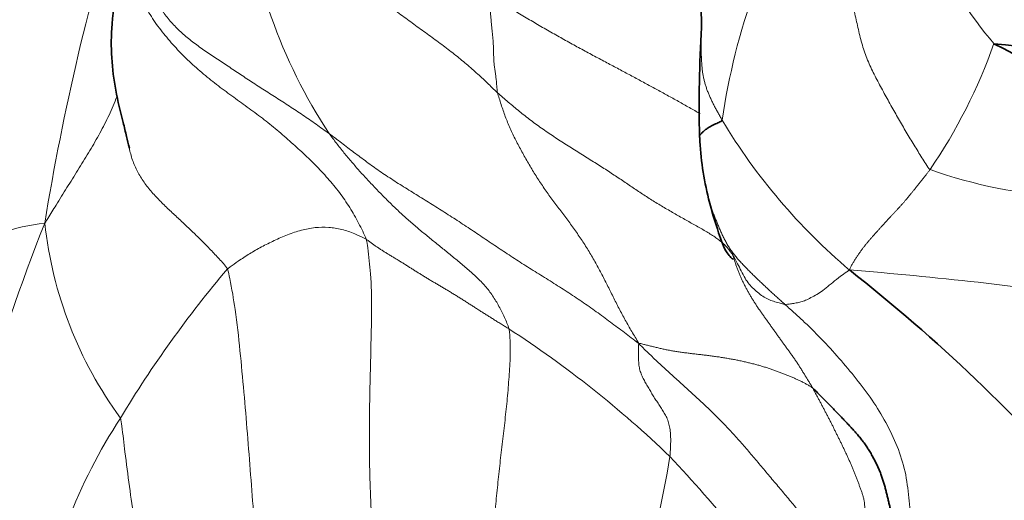
# Model space of a CAD drawing. Units: millimetres. Extents: x 0 to 1478, y 0 to 1758.
# Drawn here: x 928 to 940, y 648 to 653 of the extents above; entities that cross this region are included whole.
import ezdxf
from ezdxf import colors
from ezdxf.entities.mleader import LeaderData, LeaderLine
from ezdxf.math import Vec2, Vec3

# ---------------------------------------------------------------- set-up
doc = ezdxf.new("R2010")
doc.units = ezdxf.units.MM
doc.layers.add('DV6_Défaut', color=7, linetype='Continuous')
doc.layers.add('Défaut', color=7, linetype='Continuous')

# ---------------------------------------------------------------- blocks, each defined once
blk = doc.blocks.new('_DOT')
at = {"color": 0}
blk.add_line((0, 0), (-1, 0), dxfattribs=at)
at = {"color": 0, "const_width": 0.333}
blk.add_lwpolyline([(-0.1665, 0, 1), (0.1665, 0, 1)], format="xyb", close=True, dxfattribs=at)
blk = doc.blocks.new('SE5')
at = {"layer": 'DV6_Défaut', "color": 7, "linetype": 'Continuous', "lineweight": 18}
for centre, radius, start, end in [((943.656, 656.656), 5.386, 190.6677, 220.2723), ((944.206, 651.08), 8.096, 148.3206, 171.821), ((958.032, 646.034), 30.602, 162.8136, 170.7356), ((936.825, 655.686), 6.572, 185.3094, 213.4311), ((933.204, 655.417), 6.727, 325.6458, 340.5275), ((942.605, 656.086), 7.483, 211.0057, 229.6673), ((940.81, 657.457), 6.187, 250.6336, 266.5871), ((947.167, 643.196), 20.838, 158.1211, 171.4284), ((928.183, 648.096), 2.887, 97.043, 119.3987), ((932.764, 651.494), 4.963, 186.1656, 216.2965), ((940.855, 641.275), 14.114, 139.7476, 148.9455), ((933.584, 598.55), 52.001, 81.8713, 85.3915), ((926.396, 638.575), 13.194, 46.0948, 57.1175), ((934.465, 644.829), 6.811, 146.8296, 170.9212), ((921.673, 650.309), 14.05, 337.2195, 350.878), ((922.929, 636.203), 17.329, 34.9958, 43.2745)]:
    blk.add_arc(centre, radius, start, end, dxfattribs=at)
at = {"layer": 'DV6_Défaut', "color": 7, "linetype": 'Continuous', "lineweight": 35}
for centre, radius, start, end in [((953.43, 652.403), 17.522, 176.8214, 181.2305), ((937.631, 634.007), 19.262, 77.4714, 84.2924), ((930.68, 636.03), 19.301, 56.4316, 62.6529), ((939.942, 652.213), 4.033, 182.7917, 193.6963), ((924.691, 633.699), 21.194, 40.7768, 51.9215)]:
    blk.add_arc(centre, radius, start, end, dxfattribs=at)
at = {"layer": 'DV6_Défaut', "color": 7, "linetype": 'Continuous', "lineweight": 18}
for points in [[(937.316, 655.332), (937.326, 655.308), (937.346, 655.269), (937.376, 655.21), (937.404, 655.148), (937.43, 655.082), (937.454, 655.012), (937.477, 654.938), (937.5, 654.861), (937.521, 654.781), (937.542, 654.699), (937.563, 654.615), (937.583, 654.529), (937.604, 654.441), (937.627, 654.351), (937.651, 654.259), (937.675, 654.166), (937.7, 654.072), (937.725, 653.977), (937.749, 653.881), (937.773, 653.785), (937.796, 653.688), (937.819, 653.591), (937.841, 653.494), (937.862, 653.397), (937.884, 653.299), (937.908, 653.203), (937.936, 653.109), (937.968, 653.017), (938.005, 652.927), (938.046, 652.839), (938.09, 652.753), (938.135, 652.667), (938.181, 652.582), (938.228, 652.497), (938.274, 652.413), (938.322, 652.329), (938.369, 652.246), (938.416, 652.164), (938.464, 652.082), (938.512, 652.002), (938.561, 651.923), (938.609, 651.844), (938.658, 651.767), (938.706, 651.69), (938.739, 651.639), (938.758, 651.62)], [(933.418, 652.569), (933.396, 652.589), (933.354, 652.63), (933.289, 652.692), (933.224, 652.754), (933.157, 652.815), (933.087, 652.877), (933.016, 652.938), (932.942, 652.999), (932.866, 653.059), (932.789, 653.119), (932.71, 653.178), (932.63, 653.237), (932.549, 653.295), (932.468, 653.354), (932.387, 653.413), (932.306, 653.472), (932.225, 653.531), (932.146, 653.591), (932.067, 653.651), (931.99, 653.711), (931.914, 653.771), (931.84, 653.83), (931.767, 653.89), (931.696, 653.948), (931.627, 654.005), (931.56, 654.06), (931.495, 654.114), (931.43, 654.168), (931.366, 654.222), (931.302, 654.276), (931.238, 654.331), (931.172, 654.387), (931.106, 654.443), (931.04, 654.499), (930.973, 654.555), (930.905, 654.611), (930.837, 654.666), (930.768, 654.721), (930.698, 654.774), (930.627, 654.827), (930.557, 654.878), (930.486, 654.929), (930.416, 654.979), (930.347, 655.029), (930.302, 655.062), (930.281, 655.078)], [(931.797, 650.761), (931.786, 650.797), (931.754, 650.863), (931.704, 650.961), (931.651, 651.058), (931.594, 651.153), (931.532, 651.246), (931.467, 651.337), (931.397, 651.426), (931.323, 651.512), (931.247, 651.597), (931.167, 651.679), (931.085, 651.76), (931.001, 651.839), (930.916, 651.917), (930.829, 651.994), (930.742, 652.07), (930.652, 652.145), (930.562, 652.218), (930.469, 652.289), (930.375, 652.358), (930.28, 652.427), (930.185, 652.496), (930.09, 652.565), (929.996, 652.635), (929.903, 652.707), (929.811, 652.78), (929.722, 652.856), (929.635, 652.934), (929.55, 653.015), (929.469, 653.099), (929.39, 653.186), (929.315, 653.274), (929.243, 653.366), (929.175, 653.459), (929.114, 653.556), (929.059, 653.655), (929.012, 653.757), (928.975, 653.862), (928.947, 653.97), (928.927, 654.078), (928.914, 654.188), (928.907, 654.299), (928.907, 654.409), (928.91, 654.519), (928.914, 654.593), (928.918, 654.642)], [(931.34, 652.065), (931.313, 652.085), (931.259, 652.123), (931.178, 652.18), (931.097, 652.237), (931.015, 652.293), (930.933, 652.348), (930.85, 652.402), (930.766, 652.456), (930.684, 652.508), (930.602, 652.561), (930.522, 652.613), (930.442, 652.664), (930.363, 652.716), (930.285, 652.767), (930.208, 652.819), (930.131, 652.87), (930.055, 652.92), (929.98, 652.97), (929.905, 653.02), (929.831, 653.07), (929.758, 653.12), (929.688, 653.171), (929.62, 653.223), (929.555, 653.278), (929.492, 653.333), (929.433, 653.392), (929.378, 653.452), (929.327, 653.515), (929.281, 653.58), (929.239, 653.647), (929.201, 653.716), (929.167, 653.785), (929.136, 653.854), (929.108, 653.922), (929.083, 653.991), (929.06, 654.058), (929.038, 654.125), (929.017, 654.191), (928.996, 654.256), (928.977, 654.32), (928.96, 654.384), (928.945, 654.448), (928.933, 654.512), (928.924, 654.576), (928.919, 654.618), (928.918, 654.642)], [(933.312, 653.773), (933.314, 653.764), (933.315, 653.746), (933.317, 653.719), (933.32, 653.692), (933.322, 653.665), (933.324, 653.638), (933.326, 653.611), (933.329, 653.584), (933.331, 653.558), (933.333, 653.531), (933.336, 653.504), (933.338, 653.477), (933.34, 653.45), (933.343, 653.423), (933.345, 653.396), (933.348, 653.369), (933.35, 653.341), (933.353, 653.314), (933.356, 653.287), (933.359, 653.26), (933.361, 653.233), (933.364, 653.205), (933.365, 653.178), (933.367, 653.151), (933.368, 653.124), (933.369, 653.097), (933.37, 653.07), (933.37, 653.043), (933.371, 653.016), (933.372, 652.988), (933.373, 652.961), (933.375, 652.934), (933.378, 652.906), (933.382, 652.879), (933.386, 652.851), (933.39, 652.823), (933.394, 652.795), (933.398, 652.767), (933.401, 652.74), (933.404, 652.712), (933.406, 652.684), (933.409, 652.656), (933.411, 652.628), (933.413, 652.601), (933.415, 652.582), (933.418, 652.569)], [(935.162, 649.476), (935.146, 649.506), (935.118, 649.553), (935.076, 649.623), (935.035, 649.693), (934.995, 649.764), (934.957, 649.835), (934.919, 649.907), (934.881, 649.98), (934.845, 650.052), (934.809, 650.125), (934.772, 650.198), (934.735, 650.27), (934.698, 650.343), (934.66, 650.414), (934.621, 650.486), (934.58, 650.556), (934.538, 650.626), (934.495, 650.695), (934.45, 650.763), (934.404, 650.831), (934.357, 650.897), (934.309, 650.963), (934.261, 651.029), (934.212, 651.094), (934.163, 651.159), (934.114, 651.224), (934.065, 651.29), (934.018, 651.356), (933.972, 651.423), (933.926, 651.491), (933.883, 651.559), (933.84, 651.629), (933.799, 651.699), (933.758, 651.77), (933.719, 651.841), (933.681, 651.912), (933.643, 651.984), (933.608, 652.056), (933.574, 652.129), (933.543, 652.202), (933.514, 652.275), (933.488, 652.349), (933.463, 652.424), (933.439, 652.498), (933.423, 652.548), (933.418, 652.569)], [(936.322, 650.57), (936.313, 650.584), (936.291, 650.612), (936.257, 650.654), (936.219, 650.695), (936.177, 650.734), (936.128, 650.772), (936.074, 650.808), (936.016, 650.844), (935.955, 650.88), (935.892, 650.916), (935.827, 650.952), (935.762, 650.988), (935.696, 651.026), (935.628, 651.064), (935.561, 651.103), (935.493, 651.142), (935.425, 651.182), (935.357, 651.224), (935.291, 651.266), (935.225, 651.308), (935.159, 651.352), (935.094, 651.395), (935.028, 651.44), (934.961, 651.485), (934.892, 651.531), (934.822, 651.577), (934.751, 651.624), (934.677, 651.671), (934.602, 651.718), (934.525, 651.766), (934.447, 651.815), (934.369, 651.864), (934.29, 651.913), (934.211, 651.964), (934.134, 652.014), (934.057, 652.066), (933.98, 652.119), (933.905, 652.172), (933.832, 652.226), (933.759, 652.282), (933.689, 652.338), (933.619, 652.395), (933.551, 652.453), (933.484, 652.511), (933.44, 652.549), (933.418, 652.569)], [(931.34, 652.065), (931.355, 652.045), (931.385, 652.006), (931.43, 651.946), (931.476, 651.887), (931.523, 651.829), (931.57, 651.771), (931.618, 651.714), (931.667, 651.658), (931.716, 651.602), (931.766, 651.546), (931.817, 651.492), (931.869, 651.437), (931.92, 651.383), (931.972, 651.329), (932.025, 651.276), (932.078, 651.223), (932.131, 651.17), (932.186, 651.118), (932.241, 651.067), (932.296, 651.017), (932.353, 650.968), (932.41, 650.919), (932.467, 650.87), (932.525, 650.823), (932.583, 650.775), (932.642, 650.728), (932.7, 650.68), (932.759, 650.633), (932.817, 650.586), (932.876, 650.538), (932.934, 650.49), (932.992, 650.442), (933.049, 650.393), (933.106, 650.343), (933.161, 650.292), (933.215, 650.239), (933.266, 650.184), (933.314, 650.125), (933.358, 650.064), (933.399, 650), (933.437, 649.934), (933.472, 649.867), (933.505, 649.798), (933.535, 649.727), (933.554, 649.68), (933.56, 649.656)], [(935.162, 649.476), (935.127, 649.5), (935.07, 649.544), (934.985, 649.609), (934.899, 649.675), (934.812, 649.74), (934.725, 649.804), (934.638, 649.868), (934.549, 649.931), (934.459, 649.993), (934.368, 650.054), (934.276, 650.114), (934.184, 650.174), (934.091, 650.232), (933.998, 650.29), (933.904, 650.348), (933.812, 650.406), (933.72, 650.464), (933.629, 650.523), (933.539, 650.582), (933.45, 650.641), (933.361, 650.7), (933.273, 650.759), (933.185, 650.818), (933.098, 650.877), (933.01, 650.935), (932.921, 650.993), (932.833, 651.05), (932.745, 651.106), (932.656, 651.162), (932.567, 651.218), (932.479, 651.273), (932.39, 651.328), (932.303, 651.382), (932.215, 651.436), (932.129, 651.491), (932.045, 651.546), (931.962, 651.602), (931.881, 651.659), (931.802, 651.716), (931.724, 651.775), (931.646, 651.833), (931.569, 651.891), (931.493, 651.949), (931.416, 652.008), (931.365, 652.047), (931.34, 652.065)], [(937.762, 650.382), (937.766, 650.398), (937.78, 650.422), (937.8, 650.458), (937.821, 650.493), (937.843, 650.528), (937.865, 650.562), (937.888, 650.595), (937.911, 650.627), (937.934, 650.658), (937.958, 650.689), (937.982, 650.718), (938.006, 650.746), (938.03, 650.774), (938.054, 650.802), (938.078, 650.828), (938.102, 650.855), (938.126, 650.882), (938.15, 650.908), (938.174, 650.934), (938.197, 650.96), (938.221, 650.986), (938.244, 651.012), (938.268, 651.037), (938.291, 651.062), (938.315, 651.087), (938.338, 651.113), (938.362, 651.138), (938.385, 651.163), (938.408, 651.188), (938.431, 651.214), (938.454, 651.24), (938.476, 651.266), (938.498, 651.293), (938.519, 651.32), (938.541, 651.346), (938.563, 651.373), (938.584, 651.4), (938.606, 651.427), (938.628, 651.454), (938.649, 651.482), (938.671, 651.509), (938.693, 651.537), (938.715, 651.565), (938.736, 651.592), (938.751, 651.611), (938.758, 651.62)], [(933.56, 649.656), (933.544, 649.665), (933.514, 649.684), (933.469, 649.712), (933.423, 649.74), (933.378, 649.768), (933.334, 649.796), (933.29, 649.824), (933.246, 649.851), (933.203, 649.879), (933.16, 649.906), (933.118, 649.933), (933.076, 649.96), (933.034, 649.987), (932.992, 650.014), (932.95, 650.04), (932.908, 650.066), (932.866, 650.092), (932.824, 650.117), (932.782, 650.142), (932.74, 650.167), (932.699, 650.191), (932.658, 650.216), (932.617, 650.24), (932.576, 650.265), (932.536, 650.289), (932.496, 650.313), (932.457, 650.337), (932.419, 650.361), (932.38, 650.385), (932.343, 650.409), (932.305, 650.433), (932.267, 650.457), (932.229, 650.48), (932.19, 650.504), (932.152, 650.527), (932.114, 650.55), (932.076, 650.573), (932.038, 650.596), (932.001, 650.619), (931.966, 650.642), (931.93, 650.666), (931.896, 650.69), (931.863, 650.714), (931.83, 650.738), (931.808, 650.754), (931.797, 650.761)], [(937.309, 648.926), (937.302, 648.939), (937.287, 648.964), (937.264, 649.002), (937.241, 649.039), (937.218, 649.077), (937.195, 649.114), (937.172, 649.152), (937.148, 649.189), (937.124, 649.226), (937.1, 649.262), (937.075, 649.299), (937.049, 649.335), (937.024, 649.371), (936.998, 649.406), (936.972, 649.442), (936.946, 649.477), (936.921, 649.513), (936.895, 649.548), (936.87, 649.584), (936.844, 649.62), (936.819, 649.655), (936.794, 649.691), (936.768, 649.726), (936.743, 649.762), (936.717, 649.797), (936.692, 649.833), (936.667, 649.868), (936.642, 649.904), (936.617, 649.941), (936.594, 649.977), (936.571, 650.014), (936.548, 650.051), (936.526, 650.089), (936.505, 650.127), (936.484, 650.165), (936.463, 650.204), (936.444, 650.243), (936.425, 650.282), (936.408, 650.322), (936.391, 650.363), (936.376, 650.404), (936.362, 650.445), (936.348, 650.487), (936.335, 650.529), (936.326, 650.557), (936.322, 650.57)], [(935.162, 649.476), (935.161, 649.462), (935.159, 649.439), (935.159, 649.403), (935.158, 649.367), (935.158, 649.331), (935.159, 649.295), (935.16, 649.261), (935.162, 649.226), (935.166, 649.193), (935.172, 649.161), (935.181, 649.131), (935.191, 649.102), (935.203, 649.073), (935.217, 649.045), (935.231, 649.018), (935.246, 648.99), (935.262, 648.963), (935.277, 648.936), (935.293, 648.909), (935.309, 648.882), (935.325, 648.856), (935.341, 648.829), (935.357, 648.803), (935.374, 648.777), (935.392, 648.751), (935.409, 648.724), (935.427, 648.698), (935.444, 648.672), (935.461, 648.645), (935.477, 648.618), (935.493, 648.59), (935.507, 648.561), (935.519, 648.53), (935.53, 648.498), (935.539, 648.465), (935.546, 648.43), (935.551, 648.394), (935.554, 648.357), (935.556, 648.319), (935.556, 648.281), (935.556, 648.242), (935.554, 648.202), (935.552, 648.163), (935.55, 648.123), (935.547, 648.096), (935.546, 648.082)], [(937.611, 646.49), (937.609, 646.519), (937.6, 646.573), (937.582, 646.653), (937.558, 646.733), (937.529, 646.813), (937.494, 646.891), (937.453, 646.968), (937.408, 647.044), (937.36, 647.119), (937.308, 647.192), (937.254, 647.264), (937.198, 647.335), (937.14, 647.406), (937.082, 647.475), (937.024, 647.545), (936.966, 647.614), (936.908, 647.683), (936.85, 647.752), (936.792, 647.821), (936.734, 647.89), (936.677, 647.958), (936.619, 648.027), (936.562, 648.095), (936.504, 648.162), (936.446, 648.23), (936.387, 648.296), (936.327, 648.362), (936.266, 648.427), (936.205, 648.492), (936.142, 648.555), (936.079, 648.618), (936.014, 648.681), (935.949, 648.742), (935.883, 648.803), (935.817, 648.863), (935.751, 648.923), (935.684, 648.983), (935.618, 649.043), (935.552, 649.103), (935.487, 649.163), (935.422, 649.223), (935.357, 649.284), (935.294, 649.345), (935.23, 649.406), (935.188, 649.447), (935.162, 649.476)], [(937.309, 648.926), (937.297, 648.936), (937.274, 648.95), (937.239, 648.97), (937.202, 648.99), (937.165, 649.01), (937.126, 649.028), (937.086, 649.046), (937.044, 649.064), (937.002, 649.081), (936.96, 649.098), (936.917, 649.114), (936.873, 649.131), (936.829, 649.147), (936.784, 649.163), (936.738, 649.178), (936.691, 649.193), (936.643, 649.207), (936.593, 649.22), (936.543, 649.233), (936.491, 649.245), (936.438, 649.257), (936.385, 649.268), (936.332, 649.279), (936.277, 649.288), (936.223, 649.298), (936.167, 649.307), (936.111, 649.315), (936.055, 649.323), (935.998, 649.33), (935.941, 649.337), (935.884, 649.343), (935.827, 649.35), (935.77, 649.357), (935.714, 649.364), (935.659, 649.372), (935.605, 649.38), (935.552, 649.389), (935.501, 649.399), (935.451, 649.41), (935.402, 649.421), (935.354, 649.433), (935.306, 649.444), (935.258, 649.456), (935.211, 649.468), (935.179, 649.476), (935.162, 649.476)], [(937.9, 647.154), (937.902, 647.162), (937.908, 647.19), (937.917, 647.232), (937.926, 647.274), (937.935, 647.317), (937.942, 647.359), (937.948, 647.402), (937.952, 647.444), (937.951, 647.486), (937.946, 647.528), (937.936, 647.57), (937.925, 647.612), (937.911, 647.653), (937.896, 647.694), (937.881, 647.736), (937.866, 647.777), (937.85, 647.818), (937.834, 647.859), (937.818, 647.9), (937.801, 647.94), (937.783, 647.981), (937.766, 648.021), (937.747, 648.061), (937.729, 648.101), (937.711, 648.141), (937.692, 648.181), (937.673, 648.221), (937.654, 648.26), (937.634, 648.3), (937.615, 648.339), (937.595, 648.379), (937.575, 648.418), (937.556, 648.458), (937.536, 648.497), (937.516, 648.536), (937.496, 648.576), (937.475, 648.615), (937.455, 648.654), (937.434, 648.693), (937.413, 648.732), (937.392, 648.771), (937.372, 648.809), (937.351, 648.848), (937.33, 648.887), (937.316, 648.913), (937.309, 648.926)]]:
    blk.add_open_spline(points, degree=3, dxfattribs=at)
at = {"layer": 'DV6_Défaut', "color": 7, "linetype": 'Continuous', "lineweight": 35}
for points, knots in [([(928.767, 654.362), (928.765, 654.333), (928.761, 654.281), (928.751, 654.144), (928.714, 653.838), (928.626, 653.306), (928.666, 652.716), (928.779, 652.274), (928.837, 652.038), (928.86, 651.939), (928.873, 651.887)], [0, 0, 0, 0, 0.02735, 0.05812, 0.131786, 0.341711, 0.680062, 0.856277, 0.936535, 1, 1, 1, 1]), ([(935.755, 654.083), (935.766, 654.068), (935.782, 654.045), (935.804, 654.011), (935.826, 653.977), (935.846, 653.941), (935.864, 653.905), (935.881, 653.867), (935.896, 653.829), (935.907, 653.79), (935.916, 653.75), (935.922, 653.709), (935.926, 653.667), (935.929, 653.625), (935.931, 653.583), (935.933, 653.542), (935.935, 653.5), (935.935, 653.458), (935.935, 653.416), (935.935, 653.388), (935.935, 653.374)], [0, 0, 0, 0, 0.055594, 0.111187, 0.166781, 0.222375, 0.277968, 0.333562, 0.389155, 0.444749, 0.500343, 0.555936, 0.61153, 0.667124, 0.722717, 0.778311, 0.833905, 0.889498, 0.945092, 1, 1, 1, 1]), ([(935.914, 652.014), (935.913, 652.019), (935.911, 652.03), (935.914, 652.046), (935.937, 652.07), (935.97, 652.1), (936.004, 652.128), (936.059, 652.16), (936.121, 652.189), (936.166, 652.209), (936.188, 652.22), (936.192, 652.232)], [0, 0, 0, 0, 0.097655, 0.226562, 0.355468, 0.484374, 0.613281, 0.742187, 0.871094, 0.967773, 1, 1, 1, 1]), ([(936.023, 651.259), (936.065, 651.101), (936.134, 650.88), (936.219, 650.626), (936.292, 650.544), (936.317, 650.52), (936.324, 650.517), (936.326, 650.517), (936.327, 650.518)], [0, 0, 0, 0, 0.463023, 0.789878, 0.903627, 0.951091, 0.99463, 1, 1, 1, 1])]:
    blk.add_open_spline(points, degree=3, knots=knots, dxfattribs=at)
at = {"layer": 'DV6_Défaut', "color": 7, "linetype": 'Continuous', "lineweight": 18}
for points, knots in [([(933.312, 653.773), (933.338, 653.756), (933.392, 653.723), (933.471, 653.675), (933.551, 653.626), (933.631, 653.578), (933.711, 653.53), (933.792, 653.482), (933.873, 653.434), (933.954, 653.387), (934.035, 653.34), (934.117, 653.294), (934.198, 653.248), (934.279, 653.203), (934.359, 653.159), (934.439, 653.115), (934.519, 653.072), (934.597, 653.03), (934.674, 652.989), (934.75, 652.949), (934.825, 652.909), (934.898, 652.87), (934.971, 652.831), (935.042, 652.793), (935.113, 652.755), (935.184, 652.717), (935.254, 652.679), (935.324, 652.641), (935.393, 652.604), (935.462, 652.566), (935.531, 652.528), (935.6, 652.491), (935.668, 652.453), (935.736, 652.414), (935.803, 652.376), (935.865, 652.341), (935.903, 652.319), (935.92, 652.309)], [0, 0, 0, 0, 0.0287595, 0.0575189, 0.0862784, 0.1150379, 0.1437973, 0.1725568, 0.2013163, 0.2300757, 0.2588352, 0.2875946, 0.3163541, 0.3451136, 0.373873, 0.4026325, 0.431392, 0.4601514, 0.4889109, 0.5176704, 0.5464298, 0.5751893, 0.6039488, 0.6327082, 0.6614677, 0.6902272, 0.7189866, 0.7477461, 0.7765055, 0.805265, 0.8340245, 0.8627839, 0.8915434, 0.9203029, 0.9490623, 0.9778218, 1, 1, 1, 1]), ([(935.935, 653.374), (935.935, 653.374), (935.935, 653.36), (935.934, 653.332), (935.933, 653.29), (935.933, 653.247), (935.932, 653.204), (935.932, 653.16), (935.933, 653.117), (935.933, 653.073), (935.934, 653.029), (935.936, 652.984), (935.939, 652.94), (935.942, 652.896), (935.946, 652.852), (935.952, 652.807), (935.96, 652.763), (935.97, 652.719), (935.982, 652.674), (935.996, 652.63), (936.012, 652.586), (936.03, 652.541), (936.05, 652.497), (936.071, 652.453), (936.093, 652.409), (936.116, 652.365), (936.141, 652.321), (936.166, 652.276), (936.183, 652.247), (936.192, 652.232)], [0, 0, 0, 0, 0.000474, 0.038917, 0.077361, 0.115804, 0.154247, 0.192691, 0.231134, 0.269577, 0.308021, 0.346464, 0.384907, 0.42335, 0.461794, 0.500237, 0.53868, 0.577124, 0.615567, 0.65401, 0.692454, 0.730897, 0.76934, 0.807783, 0.846227, 0.88467, 0.923113, 0.961557, 1, 1, 1, 1]), ([(928.714, 652.508), (928.712, 652.503), (928.68, 652.421), (928.611, 652.264), (928.497, 652.043), (928.37, 651.829), (928.238, 651.614), (928.103, 651.399), (927.979, 651.201), (927.89, 651.056), (927.845, 650.983), (927.829, 650.961)], [0, 0, 0, 0, 0.00878, 0.150383, 0.291986, 0.433589, 0.575191, 0.716794, 0.858397, 0.964599, 1, 1, 1, 1]), ([(928.873, 651.886), (928.878, 651.861), (928.889, 651.812), (928.911, 651.738), (928.939, 651.666), (928.973, 651.597), (929.011, 651.529), (929.054, 651.465), (929.101, 651.402), (929.151, 651.342), (929.205, 651.283), (929.26, 651.226), (929.317, 651.17), (929.374, 651.115), (929.432, 651.062), (929.489, 651.008), (929.546, 650.955), (929.602, 650.903), (929.658, 650.849), (929.714, 650.796), (929.769, 650.741), (929.824, 650.686), (929.877, 650.631), (929.93, 650.575), (929.983, 650.518), (930.036, 650.461), (930.072, 650.422), (930.083, 650.395)], [0, 0, 0, 0, 0.038234, 0.078308, 0.118381, 0.158455, 0.198528, 0.238602, 0.278676, 0.318749, 0.358823, 0.398896, 0.43897, 0.479043, 0.519117, 0.559191, 0.599264, 0.639338, 0.679411, 0.719485, 0.759559, 0.799632, 0.839706, 0.879779, 0.919853, 0.959926, 1, 1, 1, 1]), ([(936.966, 649.958), (936.952, 649.97), (936.925, 649.995), (936.884, 650.032), (936.843, 650.069), (936.802, 650.106), (936.762, 650.143), (936.721, 650.181), (936.681, 650.219), (936.641, 650.257), (936.601, 650.295), (936.562, 650.333), (936.523, 650.372), (936.485, 650.411), (936.446, 650.451), (936.409, 650.491), (936.373, 650.532), (936.339, 650.574), (936.306, 650.617), (936.276, 650.662), (936.248, 650.708), (936.222, 650.756), (936.199, 650.804), (936.176, 650.852), (936.155, 650.901), (936.135, 650.95), (936.115, 650.999), (936.096, 651.048), (936.077, 651.097), (936.059, 651.146), (936.042, 651.196), (936.03, 651.234), (936.024, 651.255), (936.023, 651.259)], [0, 0, 0, 0, 0.033048, 0.066097, 0.099145, 0.132193, 0.165242, 0.19829, 0.231338, 0.264386, 0.297435, 0.330483, 0.363531, 0.39658, 0.429628, 0.462676, 0.495725, 0.528773, 0.561821, 0.59487, 0.627918, 0.660966, 0.694014, 0.727063, 0.760111, 0.793159, 0.826208, 0.859256, 0.892304, 0.925353, 0.958401, 0.991449, 1, 1, 1, 1]), ([(931.797, 650.761), (931.786, 650.768), (931.741, 650.791), (931.645, 650.837), (931.497, 650.886), (931.335, 650.911), (931.166, 650.911), (930.997, 650.875), (930.826, 650.821), (930.661, 650.746), (930.503, 650.667), (930.356, 650.584), (930.228, 650.499), (930.139, 650.436), (930.094, 650.404), (930.083, 650.395)], [0, 0, 0, 0, 0.022727, 0.090909, 0.181818, 0.272727, 0.363636, 0.454545, 0.545455, 0.636364, 0.727273, 0.818182, 0.909091, 0.977273, 1, 1, 1, 1]), ([(931.979, 646.035), (931.974, 646.07), (931.959, 646.213), (931.928, 646.498), (931.892, 646.891), (931.862, 647.32), (931.843, 647.751), (931.835, 648.182), (931.837, 648.613), (931.846, 649.043), (931.856, 649.474), (931.867, 649.904), (931.859, 650.3), (931.826, 650.584), (931.807, 650.728), (931.797, 650.761)], [0, 0, 0, 0, 0.022727, 0.090909, 0.181818, 0.272727, 0.363636, 0.454545, 0.545455, 0.636364, 0.727273, 0.818182, 0.909091, 0.977273, 1, 1, 1, 1]), ([(936.966, 649.958), (936.961, 649.959), (936.936, 649.965), (936.888, 649.977), (936.823, 649.996), (936.758, 650.019), (936.693, 650.055), (936.627, 650.108), (936.564, 650.163), (936.51, 650.222), (936.461, 650.302), (936.415, 650.394), (936.373, 650.474), (936.342, 650.535), (936.327, 650.562), (936.322, 650.57)], [0, 0, 0, 0, 0.022727, 0.090909, 0.181818, 0.272727, 0.363636, 0.454545, 0.545455, 0.636364, 0.727273, 0.818182, 0.909091, 0.977273, 1, 1, 1, 1]), ([(930.083, 650.395), (930.097, 650.361), (930.131, 650.192), (930.19, 649.854), (930.24, 649.386), (930.288, 648.875), (930.331, 648.365), (930.371, 647.854), (930.41, 647.342), (930.451, 646.831), (930.495, 646.318), (930.543, 645.806), (930.593, 645.335), (930.633, 644.993), (930.653, 644.823), (930.658, 644.78)], [0, 0, 0, 0, 0.022727, 0.090909, 0.181818, 0.272727, 0.363636, 0.454545, 0.545455, 0.636364, 0.727273, 0.818182, 0.909091, 0.977273, 1, 1, 1, 1]), ([(937.762, 650.382), (937.749, 650.373), (937.713, 650.348), (937.642, 650.298), (937.555, 650.229), (937.473, 650.158), (937.399, 650.102), (937.322, 650.061), (937.252, 650.022), (937.192, 649.995), (937.136, 649.981), (937.075, 649.97), (937.024, 649.962), (936.988, 649.959), (936.971, 649.957), (936.966, 649.958)], [0, 0, 0, 0, 0.022727, 0.090909, 0.181818, 0.272727, 0.363636, 0.454545, 0.545455, 0.636364, 0.727273, 0.818182, 0.909091, 0.977273, 1, 1, 1, 1]), ([(938.594, 646.876), (938.59, 646.912), (938.569, 647.02), (938.529, 647.236), (938.5, 647.533), (938.467, 647.855), (938.374, 648.169), (938.236, 648.466), (938.069, 648.747), (937.873, 649.01), (937.665, 649.263), (937.445, 649.506), (937.231, 649.719), (937.068, 649.866), (936.987, 649.94), (936.966, 649.958)], [0, 0, 0, 0, 0.022727, 0.090909, 0.181818, 0.272727, 0.363636, 0.454545, 0.545455, 0.636364, 0.727273, 0.818182, 0.909091, 0.977273, 1, 1, 1, 1]), ([(933.56, 649.656), (933.565, 649.634), (933.572, 649.548), (933.58, 649.374), (933.566, 649.131), (933.546, 648.865), (933.519, 648.598), (933.488, 648.332), (933.456, 648.065), (933.427, 647.798), (933.4, 647.531), (933.373, 647.265), (933.351, 647.021), (933.337, 646.846), (933.33, 646.754), (933.329, 646.742)], [0, 0, 0, 0, 0.022727, 0.090909, 0.181818, 0.272727, 0.363636, 0.454545, 0.545455, 0.636364, 0.727273, 0.818182, 0.909091, 0.977273, 1, 1, 1, 1]), ([(928.764, 648.556), (928.772, 648.527), (928.789, 648.386), (928.823, 648.103), (928.874, 647.713), (928.934, 647.287), (928.998, 646.859), (929.067, 646.43), (929.137, 646), (929.207, 645.568), (929.278, 645.134), (929.343, 644.695), (929.399, 644.288), (929.438, 643.992), (929.458, 643.843), (929.461, 643.806)], [0, 0, 0, 0, 0.022727, 0.090909, 0.181818, 0.272727, 0.363636, 0.454545, 0.545455, 0.636364, 0.727273, 0.818182, 0.909091, 0.977273, 1, 1, 1, 1])]:
    blk.add_open_spline(points, degree=3, knots=knots, dxfattribs=at)
at = {"layer": 'DV6_Défaut', "color": 7, "linetype": 'Continuous', "lineweight": 35}
blk.add_open_spline([(938.594, 646.876), (938.579, 646.893), (938.553, 646.925), (938.515, 646.974), (938.478, 647.022), (938.443, 647.071), (938.41, 647.119), (938.38, 647.168), (938.353, 647.217), (938.329, 647.265), (938.309, 647.313), (938.292, 647.361), (938.277, 647.41), (938.263, 647.458), (938.251, 647.506), (938.239, 647.554), (938.227, 647.603), (938.215, 647.652), (938.202, 647.702), (938.188, 647.752), (938.173, 647.802), (938.155, 647.853), (938.136, 647.903), (938.114, 647.953), (938.09, 648.004), (938.064, 648.054), (938.037, 648.104), (938.007, 648.154), (937.976, 648.202), (937.943, 648.25), (937.908, 648.296), (937.871, 648.341), (937.833, 648.385), (937.794, 648.428), (937.755, 648.471), (937.715, 648.513), (937.675, 648.555), (937.634, 648.597), (937.594, 648.638), (937.554, 648.68), (937.513, 648.722), (937.472, 648.763), (937.431, 648.805), (937.391, 648.846), (937.349, 648.888), (937.322, 648.915), (937.309, 648.926)], degree=3, dxfattribs=at)

msp = doc.modelspace()

# ---------------------------------------------------------------- block references
at = {"layer": 'Défaut'}
msp.add_blockref('SE5', (0, 0), dxfattribs=at)

# ---------------------------------------------------------------- leaders
at = {"layer": 'Défaut', "color": 7, "linetype": 'Continuous', "lineweight": 18}
ml = msp.add_multileader_mtext('Standard', dxfattribs=at)
ml.set_content('{\\pxsm0.9;\\fSolid Edge ISO|b1||i0||c0|p34;\\W1.;15/02/2024\\P}', color=256)
ml.set_leader_properties()
ml.set_arrow_properties(name='DOT')
ml.build(insert=Vec2(0, 0))
ml.multileader.update_dxf_attribs({"leader_type": 0, "dogleg_length": 0, "arrow_head_size": 12})
ctx = ml.context
ctx.base_point, ctx.char_height, ctx.arrow_head_size, ctx.landing_gap_size = Vec3(1390.407, 1750.708), 12, 12, 4.2
notes = []
notes.append((ctx, [(0, (0, 0, 0), (0, 0), (1, 0), 1, [])]))
ctx.mtext.insert = Vec3(1392.407, 1756.828)
for ctx, leaders in notes:
    for number, flags, end, landing, length, lines in leaders:
        leader = LeaderData()
        leader.index, (leader.has_last_leader_line, leader.has_dogleg_vector, leader.attachment_direction) = number, flags
        leader.last_leader_point, leader.dogleg_vector, leader.dogleg_length = Vec3(end), Vec3(landing), length
        for number, points, colour, breaks in lines:
            line = LeaderLine()
            line.index, line.vertices, line.color, line.breaks = number, Vec3.list(points), colors.encode_raw_color(colour), breaks
            leader.lines.append(line)
        ctx.leaders.append(leader)

doc.saveas('drawing.dxf')
